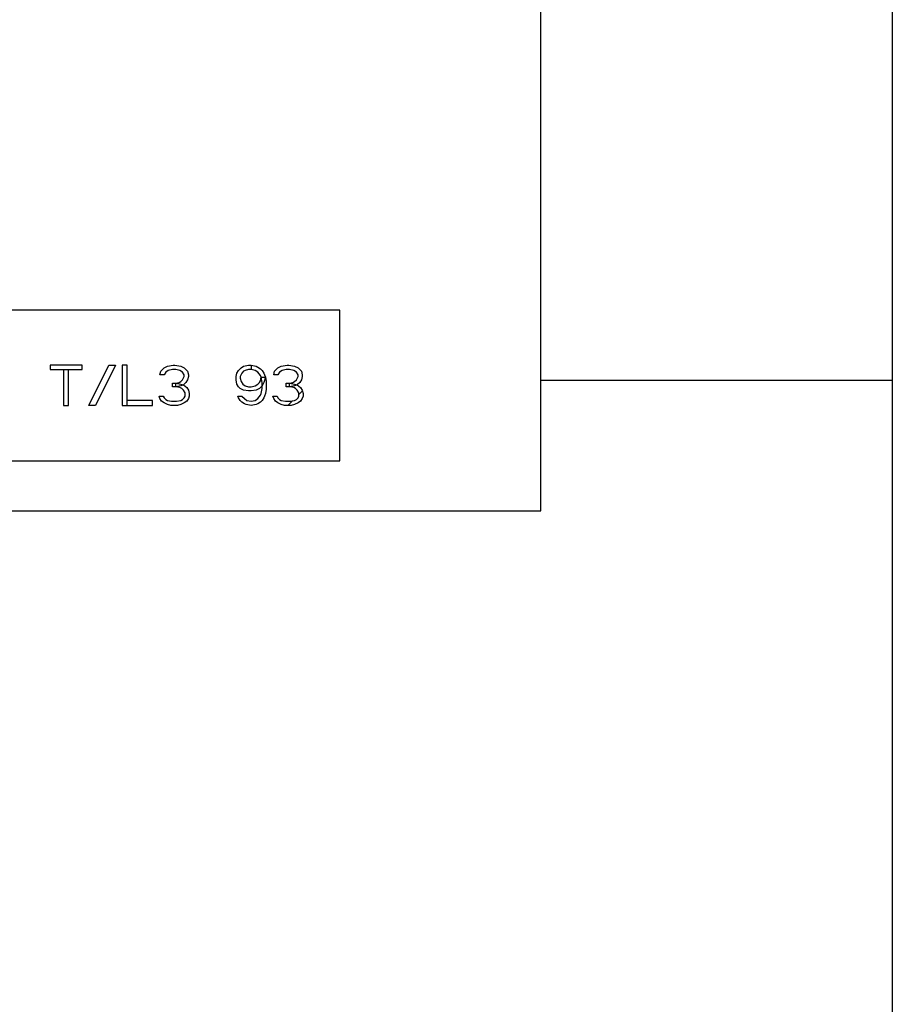
# Model space of a CAD drawing. Units: millimetres. Extents: x 0 to 841, y 0 to 594.
# Drawn here: x 742 to 764, y 386 to 411 of the extents above; entities that cross this region are included whole.
import ezdxf

# ---------------------------------------------------------------- set-up
doc = ezdxf.new("R2010")
doc.units = ezdxf.units.MM
doc.header["$LTSCALE"] = 46.255
doc.layers.get('0').update_dxf_attribs({"linetype": 'CONTINUOUS'})
doc.styles.get("Standard").update_dxf_attribs({"font": 'txt', "width": 0.8})
doc.dimstyles.get("Standard").update_dxf_attribs({"dimtxt": 4, "dimasz": 4.8, "dimexe": 3.2, "dimexo": 1.6, "dimtad": 0, "dimtih": 1, "dimtoh": 1, "dimdec": 1, "dimdsep": 46, "dimtxsty": 'STANDARD', "dimblk": 'CLOSED', "dimblk1": 'CLOSED', "dimblk2": 'CLOSED', "dimcen": 0.09, "dimadec": 1, "dimazin": 2, "dimtol": 1, "dimtp": 0.1, "dimtm": 0.1, "dimtfac": 1, "dimtdec": 1, "dimtofl": 0, "dimtmove": 0, "dimatfit": 3, "dimldrblk": 'CLOSED', "dimfxl": 1, "dimtolj": 1, "dimarcsym": 0})

# ---------------------------------------------------------------- blocks, each defined once
blk = doc.blocks.new('_CLOSED')
at = {"color": 0, "linetype": 'BYBLOCK'}
for p, q in [((0, 0), (-1, 0.1667)), ((-1, 0.1667), (-1, -0.1667)), ((-1, -0.1667), (0, 0)), ((-1, 0), (0, 0))]:
    blk.add_line(p, q, dxfattribs=at)

msp = doc.modelspace()

# ---------------------------------------------------------------- linework, layer by layer
at = {"color": 7, "linetype": 'CONTINUOUS'}
for p, q in [((763.635, 445.367), (763.635, 379.867)), ((754.885, 398.429), (754.885, 433.429)), ((742.677, 402.054), (742.677, 401.948)), ((743.469, 402.054), (742.677, 402.054)), ((743.469, 401.948), (743.469, 402.054)), ((743.635, 401.054), (744.135, 402.054)), ((744.302, 402.054), (743.802, 401.054)), ((744.135, 402.054), (744.302, 402.054)), ((744.469, 402.054), (744.469, 401.054)), ((744.594, 402.054), (744.469, 402.054)), ((744.594, 401.054), (744.594, 402.054)), ((745.51, 401.99), (745.594, 402.033)), ((745.594, 402.033), (745.74, 402.054)), ((745.74, 402.054), (745.781, 402.054)), ((745.781, 402.054), (745.927, 402.033)), ((745.927, 402.033), (746.01, 401.99)), ((747.427, 401.99), (747.49, 402.033)), ((747.49, 402.033), (747.615, 402.054)), ((747.615, 402.054), (747.677, 402.054)), ((747.677, 402.054), (747.677, 401.948)), ((747.677, 402.054), (747.802, 402.033)), ((747.802, 402.033), (747.844, 402.012)), ((748.344, 401.99), (748.427, 402.033)), ((748.427, 402.033), (748.573, 402.054)), ((748.573, 402.054), (748.615, 402.054)), ((748.615, 402.054), (748.76, 402.033)), ((748.76, 402.033), (748.844, 401.99)), ((742.677, 401.948), (743.469, 401.948)), ((743.01, 401.948), (743.01, 401.054)), ((743.135, 401.054), (743.135, 401.948)), ((745.406, 401.82), (745.427, 401.905)), ((745.51, 401.82), (745.406, 401.82)), ((745.427, 401.905), (745.469, 401.948)), ((745.469, 401.948), (745.51, 401.99)), ((745.552, 401.884), (745.51, 401.82)), ((745.615, 401.927), (745.552, 401.884)), ((745.719, 401.948), (745.615, 401.927)), ((745.802, 401.948), (745.719, 401.948)), ((745.906, 401.927), (745.802, 401.948)), ((745.969, 401.884), (745.906, 401.927)), ((746.01, 401.82), (745.969, 401.884)), ((746.01, 401.99), (746.094, 401.905)), ((746.01, 401.778), (746.01, 401.82)), ((746.094, 401.905), (746.115, 401.82)), ((746.115, 401.82), (746.115, 401.778)), ((747.302, 401.778), (747.323, 401.863)), ((747.323, 401.863), (747.365, 401.927)), ((747.365, 401.927), (747.427, 401.99)), ((747.448, 401.863), (747.406, 401.778)), ((747.49, 401.905), (747.448, 401.863)), ((747.531, 401.927), (747.49, 401.905)), ((747.615, 401.948), (747.531, 401.927)), ((747.677, 401.948), (747.615, 401.948)), ((747.781, 401.927), (747.677, 401.948)), ((747.844, 401.884), (747.781, 401.927)), ((747.844, 402.012), (747.906, 401.969)), ((747.906, 401.799), (747.844, 401.884)), ((747.906, 401.969), (747.948, 401.927)), ((747.927, 401.756), (747.906, 401.799)), ((747.948, 401.927), (747.99, 401.863)), ((747.99, 401.863), (748.01, 401.82)), ((748.01, 401.82), (748.031, 401.756)), ((748.24, 401.82), (748.26, 401.905)), ((748.344, 401.82), (748.24, 401.82)), ((748.26, 401.905), (748.344, 401.99)), ((748.385, 401.884), (748.344, 401.82)), ((748.448, 401.927), (748.385, 401.884)), ((748.552, 401.948), (748.448, 401.927)), ((748.635, 401.948), (748.552, 401.948)), ((748.74, 401.927), (748.635, 401.948)), ((748.802, 401.884), (748.74, 401.927)), ((748.844, 401.82), (748.802, 401.884)), ((748.844, 401.99), (748.927, 401.905)), ((748.844, 401.778), (748.844, 401.82)), ((748.927, 401.905), (748.948, 401.82)), ((748.948, 401.82), (748.948, 401.778)), ((745.719, 401.522), (745.719, 401.607)), ((745.719, 401.607), (745.802, 401.607)), ((745.802, 401.607), (745.885, 401.629)), ((745.802, 401.522), (745.802, 401.607)), ((745.802, 401.607), (745.927, 401.586)), ((745.927, 401.544), (745.802, 401.522)), ((745.885, 401.629), (745.927, 401.65)), ((745.927, 401.65), (745.969, 401.693)), ((745.927, 401.586), (745.99, 401.565)), ((745.99, 401.565), (745.927, 401.544)), ((745.969, 401.693), (746.01, 401.778)), ((746.052, 401.629), (745.99, 401.565)), ((745.99, 401.565), (746.073, 401.501)), ((746.094, 401.693), (746.052, 401.629)), ((746.115, 401.778), (746.094, 401.693)), ((747.302, 401.693), (747.302, 401.778)), ((747.323, 401.586), (747.302, 401.693)), ((747.365, 401.522), (747.323, 401.586)), ((747.406, 401.778), (747.406, 401.735)), ((747.406, 401.735), (747.427, 401.65)), ((747.427, 401.65), (747.469, 401.586)), ((747.469, 401.586), (747.531, 401.544)), ((747.531, 401.544), (747.615, 401.522)), ((747.677, 401.522), (747.781, 401.544)), ((747.781, 401.544), (747.844, 401.586)), ((747.844, 401.586), (747.885, 401.629)), ((747.885, 401.629), (747.906, 401.671)), ((747.948, 401.544), (747.885, 401.48)), ((747.906, 401.671), (747.927, 401.756)), ((747.948, 401.629), (747.927, 401.756)), ((747.927, 401.756), (748.031, 401.756)), ((747.99, 401.629), (747.948, 401.544)), ((747.948, 401.48), (747.948, 401.629)), ((748.031, 401.756), (747.99, 401.629)), ((748.031, 401.756), (748.052, 401.65)), ((748.052, 401.65), (748.052, 401.459)), ((748.552, 401.522), (748.552, 401.607)), ((748.552, 401.607), (748.635, 401.607)), ((748.635, 401.607), (748.719, 401.629)), ((748.635, 401.522), (748.635, 401.607)), ((748.635, 401.607), (748.76, 401.586)), ((748.76, 401.544), (748.635, 401.522)), ((748.719, 401.629), (748.76, 401.65)), ((748.76, 401.65), (748.802, 401.693)), ((748.76, 401.586), (748.823, 401.565)), ((748.823, 401.565), (748.76, 401.544)), ((748.802, 401.693), (748.844, 401.778)), ((748.885, 401.629), (748.823, 401.565)), ((748.823, 401.565), (748.906, 401.501)), ((748.927, 401.693), (748.885, 401.629)), ((748.948, 401.778), (748.927, 401.693)), ((763.635, 401.679), (754.885, 401.679)), ((745.802, 401.522), (745.719, 401.522)), ((745.906, 401.501), (745.802, 401.522)), ((745.948, 401.48), (745.906, 401.501)), ((745.99, 401.437), (745.948, 401.48)), ((746.031, 401.373), (745.99, 401.437)), ((746.031, 401.288), (746.031, 401.373)), ((746.073, 401.501), (746.115, 401.437)), ((746.115, 401.437), (746.135, 401.352)), ((746.135, 401.352), (746.135, 401.288)), ((747.406, 401.48), (747.365, 401.522)), ((747.49, 401.437), (747.406, 401.48)), ((747.615, 401.416), (747.49, 401.437)), ((747.615, 401.522), (747.677, 401.522)), ((747.677, 401.416), (747.615, 401.416)), ((747.802, 401.437), (747.677, 401.416)), ((747.885, 401.48), (747.802, 401.437)), ((747.844, 401.224), (747.906, 401.31)), ((747.906, 401.31), (747.927, 401.352)), ((747.927, 401.352), (747.948, 401.48)), ((748.031, 401.352), (748.01, 401.288)), ((748.052, 401.459), (748.031, 401.352)), ((748.635, 401.522), (748.552, 401.522)), ((748.74, 401.501), (748.635, 401.522)), ((748.781, 401.48), (748.74, 401.501)), ((748.823, 401.437), (748.781, 401.48)), ((748.865, 401.373), (748.823, 401.437)), ((748.865, 401.288), (748.865, 401.373)), ((748.906, 401.501), (748.948, 401.437)), ((748.948, 401.437), (748.969, 401.352)), ((748.969, 401.352), (748.969, 401.288)), ((743.01, 401.054), (743.135, 401.054)), ((743.802, 401.054), (743.635, 401.054)), ((744.469, 401.054), (745.219, 401.054)), ((745.219, 401.182), (744.594, 401.182)), ((745.219, 401.054), (745.219, 401.182)), ((745.406, 401.224), (745.385, 401.288)), ((745.385, 401.288), (745.49, 401.288)), ((745.448, 401.161), (745.406, 401.224)), ((745.51, 401.118), (745.448, 401.161)), ((745.49, 401.288), (745.51, 401.246)), ((745.51, 401.246), (745.552, 401.203)), ((745.594, 401.076), (745.51, 401.118)), ((745.552, 401.203), (745.594, 401.182)), ((745.594, 401.182), (745.698, 401.161)), ((745.677, 401.054), (745.594, 401.076)), ((745.844, 401.054), (745.677, 401.054)), ((745.698, 401.161), (745.823, 401.161)), ((745.823, 401.161), (745.927, 401.182)), ((745.927, 401.076), (745.844, 401.054)), ((745.927, 401.182), (745.969, 401.203)), ((746.01, 401.118), (745.927, 401.076)), ((745.969, 401.203), (746.01, 401.246)), ((746.01, 401.246), (746.031, 401.288)), ((746.073, 401.161), (746.01, 401.118)), ((746.115, 401.224), (746.073, 401.161)), ((746.135, 401.288), (746.115, 401.224)), ((747.365, 401.246), (747.344, 401.288)), ((747.344, 401.288), (747.448, 401.288)), ((747.406, 401.182), (747.365, 401.246)), ((747.448, 401.139), (747.406, 401.182)), ((747.448, 401.288), (747.51, 401.224)), ((747.51, 401.097), (747.448, 401.139)), ((747.51, 401.224), (747.573, 401.182)), ((747.552, 401.076), (747.51, 401.097)), ((747.677, 401.054), (747.552, 401.076)), ((747.573, 401.182), (747.677, 401.161)), ((747.677, 401.161), (747.781, 401.182)), ((747.802, 401.076), (747.677, 401.054)), ((747.781, 401.182), (747.844, 401.224)), ((747.844, 401.097), (747.802, 401.076)), ((747.906, 401.139), (747.844, 401.097)), ((747.948, 401.182), (747.906, 401.139)), ((747.99, 401.246), (747.948, 401.182)), ((748.01, 401.288), (747.99, 401.246)), ((748.24, 401.224), (748.219, 401.288)), ((748.219, 401.288), (748.323, 401.288)), ((748.281, 401.161), (748.24, 401.224)), ((748.344, 401.118), (748.281, 401.161)), ((748.323, 401.288), (748.344, 401.246)), ((748.344, 401.246), (748.385, 401.203)), ((748.427, 401.076), (748.344, 401.118)), ((748.385, 401.203), (748.427, 401.182)), ((748.427, 401.182), (748.531, 401.161)), ((748.51, 401.054), (748.427, 401.076)), ((748.677, 401.054), (748.51, 401.054)), ((748.531, 401.161), (748.656, 401.161)), ((748.656, 401.161), (748.76, 401.182)), ((748.76, 401.076), (748.677, 401.054)), ((748.76, 401.182), (748.802, 401.203)), ((748.844, 401.118), (748.76, 401.076)), ((748.802, 401.203), (748.844, 401.246)), ((748.844, 401.246), (748.865, 401.288)), ((748.906, 401.161), (748.844, 401.118)), ((748.948, 401.224), (748.906, 401.161)), ((748.969, 401.288), (748.948, 401.224)), ((719.885, 398.429), (754.885, 398.429))]:
    msp.add_line(p, q, dxfattribs=at)
at = {"color": 3, "linetype": 'CONTINUOUS'}
for p, q in [((749.885, 403.429), (737.385, 403.429)), ((749.885, 399.679), (749.885, 403.429)), ((724.885, 399.679), (749.885, 399.679))]:
    msp.add_line(p, q, dxfattribs=at)
at = {"color": 2, "linetype": 'CONTINUOUS'}
for p, q in [((748.865, 401.33), (748.953, 401.418)), ((748.589, 401.054), (748.706, 401.171))]:
    msp.add_line(p, q, dxfattribs=at)

# ---------------------------------------------------------------- leaders
msp.add_leader([(752.989, 370.336), (659.801, 404.211), (647.014, 404.211)], dimstyle='STANDARD', override={"dimtad": 0}, dxfattribs=at)

doc.saveas('drawing.dxf')
